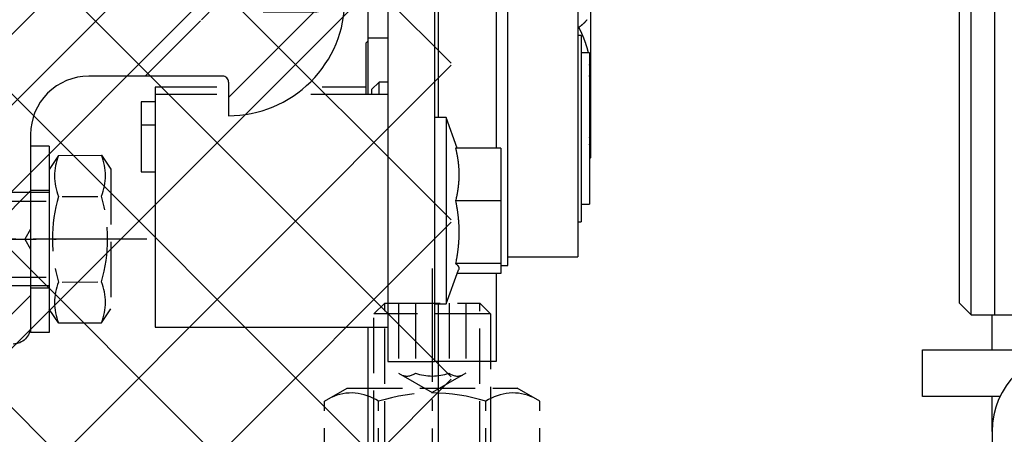
# Model space of a CAD drawing. Units: millimetres. Extents: x -6745 to 3870, y -1242 to 7257.
# Drawn here: x 322 to 406, y 2437 to 2473 of the extents above; entities that cross this region are included whole.
import ezdxf

# ---------------------------------------------------------------- set-up
doc = ezdxf.new("R2010")
doc.units = ezdxf.units.MM
doc.linetypes.add('AM_DIN_F_W050', pattern=[6.25, 4.75, -1.5])
doc.linetypes.add('AM_DIN_G_W050', pattern=[13.75, 9.75, -1.5, 1, -1.5])
for name, color, linetype in [('2', 7, 'Continuous'), ('centerline-Mittellinie', 92, 'AM_DIN_G_W050'), ('dimension-Bemassung', 5, 'Continuous'), ('hatching-Schraffur', 5, 'Continuous'), ('helpline-Hilfslinie', 2, 'Continuous'), ('helpline-Hilslinie', 1, 'Continuous'), ('hiddenline-hinterliegendelinie', 6, 'AM_DIN_F_W050'), ('insert point -Einfügepunkt', 1, 'Continuous'), ('outline-Körperkante', 7, 'Continuous')]:
    doc.layers.add(name, color=color, linetype=linetype)
doc.layers.add('Ansichtsfenster', color=3, linetype='Continuous', plot=False)
doc.layers.get('0').off()
doc.layers.get('Ansichtsfenster').off()
doc.layers.get('helpline-Hilfslinie').off()
doc.layers.get('insert point -Einfügepunkt').off()

# ---------------------------------------------------------------- blocks, each defined once
blk = doc.blocks.new('Seitenriss_Eingang_TEP_TXP')
at = {"layer": 'hatching-Schraffur'}
h = blk.add_hatch(dxfattribs=at)
h.set_pattern_fill('ANSI37', color=256, scale=3, style=0)
h.set_pattern_definition([(45, (42.141, -205), (-6.73519, 6.73519), []), (135, (42.141, -205), (-6.73519, -6.73519), [])])
edge = h.paths.add_edge_path()
edge.add_line((265.374, 0.544), (265.374, 220.812))
edge.add_line((265.374, 0.544), (323.574, 0.544))
edge.add_line((323.574, 0.544), (341.026, 0.544))
edge.add_line((341.026, 0.544), (341.026, 44.12))
edge.add_line((341.026, 0.544), (341.026, 207.544))
edge.add_line((341.026, 207.544), (520.244, 207.544))
edge.add_line((265.374, 220.812), (520.244, 220.812))
edge.add_line((520.244, 207.544), (520.244, 220.812))
blk = doc.blocks.new('Türaufhängung_ M10')
at = {"layer": 'centerline-Mittellinie'}
blk.add_line((222.198, 252.36), (222.198, 201.36), dxfattribs=at)
at = {"layer": 'helpline-Hilslinie'}
for p, q in [((212.698, 205.86), (231.698, 212.86)), ((212.698, 212.86), (231.698, 205.86))]:
    blk.add_line(p, q, dxfattribs=at)
at = {"layer": 'hiddenline-hinterliegendelinie'}
for p, q in [((218.118, 249.36), (217.198, 248.44)), ((218.118, 204.94), (218.118, 249.36)), ((218.118, 249.36), (226.278, 249.36)), ((219.311, 249.36), (219.311, 243.36)), ((220.754, 249.36), (220.754, 243.36)), ((223.642, 249.36), (223.642, 243.36)), ((225.086, 249.36), (225.086, 243.36)), ((226.278, 204.94), (226.278, 249.36)), ((227.198, 248.44), (226.278, 249.36)), ((217.198, 205.86), (217.198, 248.44)), ((227.198, 248.44), (217.198, 248.44)), ((227.198, 248.44), (227.198, 205.86)), ((219.311, 243.36), (222.198, 241.693)), ((225.086, 243.36), (222.198, 241.693)), ((212.958, 240.94), (214.898, 242.06)), ((214.898, 242.06), (229.498, 242.06)), ((231.438, 240.94), (229.498, 242.06)), ((212.958, 233.88), (212.958, 240.94)), ((217.578, 233.88), (217.578, 240.94)), ((226.818, 233.88), (226.818, 240.94)), ((231.438, 233.88), (231.438, 240.94)), ((212.958, 233.88), (214.898, 232.76)), ((231.438, 233.88), (229.498, 232.76)), ((231.189, 232.76), (213.207, 232.76)), ((213.207, 231.86), (213.207, 232.76)), ((213.738, 231.86), (213.738, 232.76)), ((214.098, 231.86), (214.098, 232.76)), ((214.898, 232.76), (229.498, 232.76)), ((215.538, 231.86), (215.538, 232.76)), ((216.078, 231.86), (216.078, 232.76)), ((218.418, 231.86), (218.418, 232.76)), ((219.138, 231.86), (219.138, 232.76)), ((221.802, 231.86), (221.802, 232.76)), ((221.802, 231.86), (221.802, 232.76)), ((222.594, 231.86), (222.594, 232.76)), ((225.258, 231.86), (225.258, 232.76)), ((225.978, 231.86), (225.978, 232.76)), ((228.318, 231.86), (228.318, 232.76)), ((228.858, 231.86), (228.858, 232.76)), ((230.298, 231.86), (230.298, 232.76)), ((230.658, 231.86), (230.658, 232.76)), ((231.189, 231.86), (231.189, 232.76)), ((212.198, 230.86), (213.198, 231.86)), ((213.198, 231.86), (231.198, 231.86)), ((231.189, 231.86), (213.207, 231.86)), ((232.198, 230.86), (231.198, 231.86)), ((212.198, 230.86), (232.198, 230.86)), ((212.198, 229.86), (212.198, 230.86)), ((232.198, 230.86), (232.198, 229.86)), ((232.198, 229.86), (212.198, 229.86)), ((227.198, 205.86), (217.198, 205.86)), ((218.698, 204.36), (217.198, 205.86)), ((225.698, 204.36), (227.198, 205.86)), ((225.698, 204.36), (218.698, 204.36))]:
    blk.add_line(p, q, dxfattribs=at)
for centre, radius, start, end in [((220.032, 244.288), 1.176, 247.87888, 307.87888), ((222.198, 247.444), 4.331, 250.52878, 289.47122), ((224.364, 244.288), 1.176, 232.12112, 292.12112), ((215.268, 237.571), 4.085, 55.56153, 115.56153), ((222.198, 226.391), 15.265, 72.38303, 107.61697), ((229.128, 237.571), 4.085, 64.43847, 124.43847), ((215.268, 237.249), 4.085, 244.43847, 304.43847), ((222.198, 248.429), 15.265, 252.38303, 287.61697), ((229.128, 237.249), 4.085, 235.56153, 295.56153)]:
    blk.add_arc(centre, radius, start, end, dxfattribs=at)
at = {"layer": 'outline-Körperkante'}
blk.add_lwpolyline([(212.698, 212.86), (231.698, 212.86), (231.698, 205.86), (212.698, 205.86)], close=True, dxfattribs=at)
blk = doc.blocks.new('Schraube M8')
at = {"layer": 'centerline-Mittellinie'}
blk.add_line((196.883, 173.463), (196.883, 131.644), dxfattribs=at)
at = {"layer": 'hiddenline-hinterliegendelinie'}
for p, q in [((189.671, 169.588), (190.861, 170.388)), ((190.861, 170.388), (202.861, 170.388)), ((204.051, 169.588), (202.861, 170.388)), ((189.693, 165.888), (189.671, 169.588)), ((193.2, 166.209), (193.2, 169.254)), ((200.566, 166.209), (200.544, 169.268)), ((204.073, 165.888), (204.06, 169.588)), ((189.693, 165.888), (190.883, 165.088)), ((204.073, 165.888), (202.883, 165.088)), ((190.883, 165.088), (202.883, 165.088)), ((192.883, 165.088), (192.883, 136.088)), ((193.619, 135.088), (193.619, 165.088)), ((200.147, 135.088), (200.147, 165.088)), ((200.883, 165.088), (200.883, 136.088)), ((200.883, 136.088), (192.883, 136.088)), ((193.619, 135.088), (192.883, 136.088)), ((200.147, 135.088), (200.883, 136.088)), ((200.147, 135.088), (193.619, 135.088))]:
    blk.add_line(p, q, dxfattribs=at)
for centre, radius, start, end in [((196.861, 156.716), 13.389, 74.03357, 105.96643), ((191.425, 165.19), 4.735, 68.26561, 111.73436), ((202.298, 165.19), 4.735, 68.26564, 111.73439), ((191.447, 170.287), 4.735, 248.26564, 291.73439), ((196.883, 178.761), 13.389, 254.03357, 285.96643), ((202.32, 170.287), 4.735, 248.26561, 291.73436)]:
    blk.add_arc(centre, radius, start, end, dxfattribs=at)
blk = doc.blocks.new('Schraube_M8_mit_Dübel')
at = {"layer": 'hiddenline-hinterliegendelinie'}
for p, q in [((252.215, 156.591), (252.215, 140.591)), ((253.815, 156.591), (252.215, 156.591)), ((253.815, 156.591), (253.815, 140.591)), ((253.815, 152.791), (252.215, 152.791)), ((253.815, 144.391), (252.215, 144.391)), ((253.815, 140.591), (252.215, 140.591))]:
    blk.add_line(p, q, dxfattribs=at)
at = {"layer": 'outline-Körperkante', "rotation": 270}
blk.add_blockref('Schraube M8', (88.726, 345.474), dxfattribs=at)
blk = doc.blocks.new('313852_Kämpferprofil_TEP-TLP-TXP_Standard')
at = {"layer": 'hatching-Schraffur'}
h = blk.add_hatch(dxfattribs=at)
h.set_pattern_fill('ANSI31', color=256, scale=2, style=0)
h.set_pattern_definition([(45, (-1036.971, -2143.3), (-4.490128, 4.490128), [])])
edge = h.paths.add_edge_path()
edge.add_arc((22.5, 82.5), 0.5, 359.99784, 404.99776)
edge.add_arc((22.5, 82.5), 0.5, 45.00629, 90.00621)
edge.add_line((22.5, 83), (21.5, 83))
edge.add_line((21.5, 83), (11, 83))
edge.add_arc((11, 78), 5, 90, 180)
edge.add_line((6, 78), (6, 69.866))
edge.add_line((6, 69.866), (5.5, 69))
edge.add_line((5.5, 69), (6, 68.134))
edge.add_line((6, 68.134), (6, 61.5))
edge.add_arc((4.5, 61.5), 1.5, -90, 0.00004, ccw=False)
edge.add_line((4.5, 60), (1.5, 60))
edge.add_arc((1.5, 61.5), 1.5, 180, 270, ccw=False)
edge.add_line((0, 61.5), (0, 81.89))
edge.add_line((0, 81.89), (0, 104.308))
edge.add_line((0, 104.308), (0, 200))
edge.add_line((0, 200), (23.634, 200))
edge.add_line((23.634, 200), (24.5, 199.5))
edge.add_line((24.5, 199.5), (25.366, 200))
edge.add_line((25.366, 200), (113.522, 200))
edge.add_arc((113.523, 199.5), 0.5, 45.08735, 90.08727, ccw=False)
edge.add_arc((113.522, 199.501), 0.5, -0.08727, 44.91265, ccw=False)
edge.add_line((114.022, 199.5), (114.022, 198.5))
edge.add_line((114.022, 198.5), (113.022, 197.5))
edge.add_line((113.022, 197.5), (111.823, 197.5))
edge.add_arc((111.823, 197.199), 0.301, 90.01441, 134.91909)
edge.add_arc((111.822, 197.2), 0.299, 134.86316, 179.95853)
edge.add_line((111.522, 197.2), (111.522, 195.3))
edge.add_arc((111.822, 195.3), 0.299, 180.04147, 225.13684)
edge.add_arc((111.823, 195.302), 0.301, 225.08091, 269.98559)
edge.add_line((111.823, 195), (114.022, 195))
edge.add_arc((114.023, 194.5), 0.5, 45.08735, 90.08727, ccw=False)
edge.add_arc((114.022, 194.501), 0.5, -0.08727, 44.91265, ccw=False)
edge.add_arc((115.023, 194.499), 0.5, 179.91273, 224.91265)
edge.add_arc((115.022, 194.5), 0.5, 225.08735, 270.08727)
edge.add_line((115.022, 194), (120.022, 194))
edge.add_arc((120.023, 194.5), 0.5, 269.91273, 314.91265)
edge.add_arc((120.022, 194.499), 0.5, 315.08735, 360.08727)
edge.add_arc((121.023, 194.501), 0.5, 135.08735, 180.08727, ccw=False)
edge.add_arc((121.022, 194.5), 0.5, 89.91273, 134.91265, ccw=False)
edge.add_line((121.022, 195), (123.222, 195))
edge.add_arc((123.222, 195.302), 0.302, 269.99541, 314.90008)
edge.add_arc((123.224, 195.3), 0.299, 314.90925, 360.00462)
edge.add_line((123.523, 195.3), (123.523, 197.2))
edge.add_arc((123.224, 197.2), 0.299, 359.99538, 405.09075)
edge.add_arc((123.222, 197.198), 0.302, 45.09992, 90.00459)
edge.add_line((123.222, 197.5), (122.022, 197.5))
edge.add_line((122.022, 197.5), (121.023, 198.5))
edge.add_line((121.023, 198.5), (121.023, 199.5))
edge.add_arc((121.524, 199.501), 0.501, 135.11601, 180.05861, ccw=False)
edge.add_arc((121.522, 199.502), 0.499, 89.94115, 134.9986, ccw=False)
edge.add_line((121.522, 200), (138, 200))
edge.add_arc((138.001, 199.5), 0.5, 45.08735, 90.08727, ccw=False)
edge.add_arc((138, 199.501), 0.5, -0.08727, 44.91265, ccw=False)
edge.add_line((138.5, 199.5), (138.5, 198))
edge.add_arc((138, 197.999), 0.5, -44.91265, 0.08727, ccw=False)
edge.add_arc((138.001, 198), 0.5, 269.91273, 314.91265, ccw=False)
edge.add_line((138, 197.5), (128.022, 197.5))
edge.add_arc((128.022, 196.001), 1.499, 89.99698, 134.9969)
edge.add_arc((128.024, 195.999), 1.502, 134.99517, 179.95695)
edge.add_line((126.522, 196), (126.522, 194.5))
edge.add_arc((123.523, 194.501), 3, 314.9896, 359.98951, ccw=False)
edge.add_arc((123.522, 194.5), 3, 270.01049, 315.0104, ccw=False)
edge.add_line((123.522, 191.5), (111.522, 191.5))
edge.add_arc((111.522, 191), 0.5, 89.93557, 134.93549)
edge.add_arc((111.523, 191), 0.501, 135.03204, 180.03196)
edge.add_arc((109.522, 191), 1.5, -44.99164, 0.00828, ccw=False)
edge.add_arc((109.523, 191), 1.5, 269.98361, 314.98353, ccw=False)
edge.add_line((109.522, 189.5), (107, 189.5))
edge.add_arc((107, 190), 0.5, 225.06451, 270.06443, ccw=False)
edge.add_arc((107.001, 190), 0.501, 179.96804, 224.96796, ccw=False)
edge.add_line((106.5, 190), (106.5, 191))
edge.add_arc((107.001, 191), 0.501, 135.03204, 180.03196, ccw=False)
edge.add_arc((107, 191), 0.5, 89.93557, 134.93549, ccw=False)
edge.add_line((107, 191.5), (108, 191.5))
edge.add_arc((108.001, 192), 0.5, 269.93557, 314.93549)
edge.add_arc((108, 192), 0.501, 315.03204, 360.03196)
edge.add_line((108.5, 192), (108.5, 195.4))
edge.add_arc((108, 195.4), 0.501, 359.96804, 404.96796)
edge.add_arc((108.001, 195.4), 0.5, 45.06451, 90.06443)
edge.add_line((108, 195.9), (107, 195.9))
edge.add_arc((107, 196.4), 0.5, 225.06451, 270.06443, ccw=False)
edge.add_arc((107.001, 196.4), 0.501, 179.96804, 224.96796, ccw=False)
edge.add_line((106.5, 196.4), (106.5, 196.9))
edge.add_arc((106, 196.9), 0.501, 359.96804, 404.96796)
edge.add_arc((106.001, 196.9), 0.5, 45.06451, 90.06443)
edge.add_line((106, 197.4), (100, 197.4))
edge.add_arc((100, 196.9), 0.5, 89.93557, 134.93549)
edge.add_arc((100.001, 196.9), 0.501, 135.03204, 180.03196)
edge.add_line((99.5, 196.9), (99.5, 196.4))
edge.add_arc((99, 196.4), 0.501, -44.96796, 0.03196, ccw=False)
edge.add_arc((99.001, 196.4), 0.5, 269.93557, 314.93549, ccw=False)
edge.add_line((99, 195.9), (98, 195.9))
edge.add_arc((98, 195.4), 0.5, 89.93557, 134.93549)
edge.add_arc((98.001, 195.4), 0.501, 135.03204, 180.03196)
edge.add_line((97.5, 195.4), (97.5, 192))
edge.add_arc((98.001, 192), 0.501, 179.96804, 224.96796)
edge.add_arc((98, 192), 0.5, 225.06451, 270.06443)
edge.add_line((98, 191.5), (99, 191.5))
edge.add_arc((99.001, 191), 0.5, 45.06451, 90.06443, ccw=False)
edge.add_arc((99, 191), 0.501, -0.03196, 44.96796, ccw=False)
edge.add_line((99.5, 191), (99.5, 190))
edge.add_arc((99, 190), 0.501, -44.96796, 0.03196, ccw=False)
edge.add_arc((99.001, 190), 0.5, 269.93557, 314.93549, ccw=False)
edge.add_line((99, 189.5), (96, 189.5))
edge.add_arc((96, 190.5), 1, 224.99246, 269.99238, ccw=False)
edge.add_arc((96, 190.5), 1, 180.00357, 225.00349, ccw=False)
edge.add_line((95, 190.5), (95, 195.9))
edge.add_arc((93.5, 195.9), 1.5, 359.99172, 404.99164)
edge.add_arc((93.501, 195.9), 1.5, 45.01647, 90.01639)
edge.add_line((93.5, 197.4), (87.522, 197.4))
edge.add_arc((87.522, 195.9), 1.5, 89.98361, 134.98353)
edge.add_arc((87.523, 195.9), 1.5, 135.00836, 180.00828)
edge.add_line((86.022, 195.9), (86.022, 190.5))
edge.add_arc((85.022, 190.5), 1, 314.99651, 359.99643, ccw=False)
edge.add_arc((85.022, 190.5), 1, 270.00762, 315.00754, ccw=False)
edge.add_line((85.022, 189.5), (82.022, 189.5))
edge.add_arc((82.022, 190), 0.5, 225.06451, 270.06443, ccw=False)
edge.add_arc((82.023, 190), 0.501, 179.96804, 224.96796, ccw=False)
edge.add_line((81.522, 190), (81.522, 191))
edge.add_arc((82.023, 191), 0.501, 135.03204, 180.03196, ccw=False)
edge.add_arc((82.022, 191), 0.5, 89.93557, 134.93549, ccw=False)
edge.add_line((82.022, 191.5), (83.022, 191.5))
edge.add_arc((83.023, 192), 0.5, 269.93557, 314.93549)
edge.add_arc((83.022, 192), 0.501, 315.03204, 360.03196)
edge.add_line((83.522, 192), (83.522, 195.4))
edge.add_arc((83.022, 195.4), 0.501, 359.96804, 404.96796)
edge.add_arc((83.023, 195.4), 0.5, 45.06451, 90.06443)
edge.add_line((83.022, 195.9), (82.022, 195.9))
edge.add_arc((82.022, 196.4), 0.5, 225.06451, 270.06443, ccw=False)
edge.add_arc((82.023, 196.4), 0.501, 179.96804, 224.96796, ccw=False)
edge.add_line((81.522, 196.4), (81.522, 196.9))
edge.add_arc((81.022, 196.9), 0.501, 359.96804, 404.96796)
edge.add_arc((81.023, 196.9), 0.5, 45.06451, 90.06443)
edge.add_line((81.022, 197.4), (75.022, 197.4))
edge.add_arc((75.022, 196.9), 0.5, 89.93557, 134.93549)
edge.add_arc((75.023, 196.9), 0.501, 135.03204, 180.03196)
edge.add_line((74.522, 196.9), (74.522, 196.4))
edge.add_arc((74.022, 196.4), 0.501, -44.96796, 0.03196, ccw=False)
edge.add_arc((74.023, 196.4), 0.5, 269.93557, 314.93549, ccw=False)
edge.add_line((74.022, 195.9), (73.022, 195.9))
edge.add_arc((73.022, 195.4), 0.5, 89.93557, 134.93549)
edge.add_arc((73.023, 195.4), 0.501, 135.03204, 180.03196)
edge.add_line((72.522, 195.4), (72.522, 192))
edge.add_arc((73.023, 192), 0.501, 179.96804, 224.96796)
edge.add_arc((73.022, 192), 0.5, 225.06451, 270.06443)
edge.add_line((73.022, 191.5), (74.022, 191.5))
edge.add_arc((74.023, 191), 0.5, 45.06451, 90.06443, ccw=False)
edge.add_arc((74.022, 191), 0.501, -0.03196, 44.96796, ccw=False)
edge.add_line((74.522, 191), (74.522, 190))
edge.add_arc((74.022, 190), 0.501, -44.96796, 0.03196, ccw=False)
edge.add_arc((74.023, 190), 0.5, 269.93557, 314.93549, ccw=False)
edge.add_line((74.022, 189.5), (71.022, 189.5))
edge.add_arc((71.022, 190.5), 1, 224.99246, 269.99238, ccw=False)
edge.add_arc((71.022, 190.5), 1, 180.00357, 225.00349, ccw=False)
edge.add_line((70.022, 190.5), (70.022, 194.4))
edge.add_arc((68.522, 194.4), 1.5, 359.99172, 404.99164)
edge.add_arc((68.523, 194.4), 1.5, 45.01647, 90.01639)
edge.add_line((68.522, 195.9), (57.522, 195.9))
edge.add_arc((57.522, 194.4), 1.5, 89.98361, 134.98353)
edge.add_arc((57.523, 194.4), 1.5, 135.00836, 180.00828)
edge.add_line((56.022, 194.4), (56.022, 190.5))
edge.add_arc((55.022, 190.5), 1, 314.99651, 359.99643, ccw=False)
edge.add_arc((55.022, 190.5), 1, 270.00762, 315.00754, ccw=False)
edge.add_line((55.022, 189.5), (52.022, 189.5))
edge.add_arc((52.022, 190), 0.5, 225.06451, 270.06443, ccw=False)
edge.add_arc((52.023, 190), 0.501, 179.96804, 224.96796, ccw=False)
edge.add_line((51.522, 190), (51.522, 191))
edge.add_arc((52.023, 191), 0.501, 135.03204, 180.03196, ccw=False)
edge.add_arc((52.022, 191), 0.5, 89.93557, 134.93549, ccw=False)
edge.add_line((52.022, 191.5), (53.022, 191.5))
edge.add_arc((53.023, 192), 0.5, 269.93557, 314.93549)
edge.add_arc((53.022, 192), 0.501, 315.03204, 360.03196)
edge.add_line((53.522, 192), (53.522, 195.4))
edge.add_arc((53.022, 195.4), 0.501, 359.96804, 404.96796)
edge.add_arc((53.023, 195.4), 0.5, 45.06451, 90.06443)
edge.add_line((53.022, 195.9), (43.022, 195.9))
edge.add_arc((43.022, 195.4), 0.5, 89.93557, 134.93549)
edge.add_arc((43.023, 195.4), 0.501, 135.03204, 180.03196)
edge.add_line((42.522, 195.4), (42.522, 192))
edge.add_arc((43.023, 192), 0.501, 179.96804, 224.96796)
edge.add_arc((43.022, 192), 0.5, 225.06451, 270.06443)
edge.add_line((43.022, 191.5), (44.022, 191.5))
edge.add_arc((44.023, 191), 0.5, 45.06451, 90.06443, ccw=False)
edge.add_arc((44.022, 191), 0.501, -0.03196, 44.96796, ccw=False)
edge.add_line((44.522, 191), (44.522, 190))
edge.add_arc((44.022, 190), 0.501, -44.96796, 0.03196, ccw=False)
edge.add_arc((44.023, 190), 0.5, 269.93557, 314.93549, ccw=False)
edge.add_line((44.022, 189.5), (40.082, 189.5))
edge.add_arc((40.082, 191.001), 1.501, 247.52795, 270.00579, ccw=False)
edge.add_arc((40.083, 191.003), 1.503, 225.05431, 247.51127, ccw=False)
edge.add_line((39.021, 189.939), (37.928, 191.033))
edge.add_arc((38.139, 191.245), 0.299, 180.02174, 225.15657, ccw=False)
edge.add_arc((38.139, 191.245), 0.299, 134.84343, 179.97826, ccw=False)
edge.add_line((37.928, 191.457), (38.066, 191.595))
edge.add_arc((38.565, 191.558), 0.5, 13.0683, 175.7558, ccw=False)
edge.add_arc((38.564, 193.508), 1.9, 284.84793, 345.15207)
edge.add_arc((40.514, 193.508), 0.5, 103.06333, 256.93667, ccw=False)
edge.add_arc((38.565, 193.507), 1.9, 14.87301, 75.16945)
edge.add_arc((38.564, 195.458), 0.5, 193.1749, 346.8251, ccw=False)
edge.add_arc((38.564, 193.508), 1.9, 104.84722, 164.98251)
edge.add_arc((36.608, 193.511), 0.504, -85.13228, 76.02576, ccw=False)
edge.add_line((36.65, 193.008), (36.514, 192.871))
edge.add_arc((36.301, 193.085), 0.302, 270.04366, 314.90886, ccw=False)
edge.add_arc((36.302, 193.083), 0.3, 224.98565, 269.98557, ccw=False)
edge.add_line((36.089, 192.871), (34.4, 194.561))
edge.add_arc((33.341, 193.502), 1.498, 44.99997, 67.52213)
edge.add_arc((33.34, 193.498), 1.502, 67.53557, 90.01342)
edge.add_line((33.339, 195), (11, 195))
edge.add_arc((11, 190), 5, 89.99356, 134.99348)
edge.add_arc((11.001, 190), 5.001, 135.0028, 180.00271)
edge.add_line((6, 190), (6, 175.866))
edge.add_line((6, 175.866), (5.5, 175))
edge.add_line((5.5, 175), (6, 174.134))
edge.add_line((6, 174.134), (6, 160.866))
edge.add_line((6, 160.866), (5.5, 160))
edge.add_line((5.5, 160), (6, 159.134))
edge.add_line((6, 159.134), (6, 145.866))
edge.add_line((6, 145.866), (5.5, 145))
edge.add_line((5.5, 145), (6, 144.134))
edge.add_line((6, 144.134), (6, 130.866))
edge.add_line((6, 130.866), (5.5, 130))
edge.add_line((5.5, 130), (6, 129.134))
edge.add_line((6, 129.134), (6, 91.5))
edge.add_arc((9, 91.5), 3, 180, 270)
edge.add_line((9, 88.5), (11, 88.5))
edge.add_arc((11, 91.5), 3, 270, 360)
edge.add_line((14, 91.5), (14, 94))
edge.add_arc((14.5, 94), 0.5, 90, 180, ccw=False)
edge.add_line((14.5, 94.5), (17.5, 94.5))
edge.add_line((23, 82.5), (23, 79.6))
edge.add_arc((23, 89.6), 10, 270, 360)
edge.add_line((33, 89.6), (33, 94))
edge.add_arc((32.5, 94), 0.5, 359.99092, 404.99084)
edge.add_arc((32.5, 94), 0.5, 45.00916, 90.00908)
edge.add_line((32.5, 94.5), (31.5, 94.5))
edge.add_arc((31.5, 94), 0.5, 89.99092, 134.99084)
edge.add_arc((31.5, 94), 0.5, 135.00916, 180.00908)
edge.add_line((31, 94), (31, 89))
edge.add_arc((30.5, 89), 0.5, -44.99084, 0.00908, ccw=False)
edge.add_arc((30.5, 89), 0.5, 269.99092, 314.99084, ccw=False)
edge.add_line((30.5, 88.5), (25.983, 88.5))
edge.add_line((23.017, 88.5), (18.5, 88.5))
edge.add_arc((18.5, 89), 0.5, 225.00629, 270.00621, ccw=False)
edge.add_arc((18.5, 89), 0.5, 179.99784, 224.99776, ccw=False)
edge.add_line((18, 89), (18, 94))
edge.add_arc((17.5, 94), 0.5, 45.00629, 90.00621)
edge.add_arc((24.5, 87.9), 1.6, 22.02587, 157.97496)
edge.add_arc((17.5, 94), 0.5, 359.99784, 404.99776)
at = {"layer": 'centerline-Mittellinie'}
blk.add_line((-3.26, 69), (8.192, 69), dxfattribs=at)
at = {"layer": 'outline-Körperkante'}
for points in [[(23, 82.5, 0.198912), (22.854, 82.854, 0.198912), (22.5, 83), (21.5, 83), (21.5, 83), (21.5, 83), (21.5, 83), (21.5, 83), (11, 83, 0.414214), (6, 78), (6, 69.866), (5.5, 69), (6, 68.134), (6, 61.5, -0.414214), (4.5, 60)], [(23, 82.5), (23, 79.6, 0.414214), (33, 89.6), (33, 94, 0.198912), (32.854, 94.354, 0.198912), (32.5, 94.5), (31.5, 94.5, 0.198912), (31.147, 94.354, 0.198912), (31, 94), (31, 89, -0.198912), (30.854, 88.647, -0.198912), (30.5, 88.5), (25.983, 88.5)]]:
    blk.add_lwpolyline(points, format="xyb", dxfattribs=at)
blk = doc.blocks.new('SR_2401_Antriebsquerschnitt')
at = {"layer": '2', "color": 30, "linetype": 'Continuous'}
for p, q in [((85.8, 63.5), (85.8, 169.626)), ((86.8, 62.5), (86.8, 169.5)), ((47, 66.75), (47, 90.25)), ((46.4, 66.75), (47, 66.75)), ((85.8, 63.5), (86.8, 62.5)), ((86.8, 62.5), (88.8, 62.5))]:
    blk.add_line(p, q, dxfattribs=at)
at = {"layer": '2', "color": 40, "linetype": 'Continuous'}
for p, q in [((88.8, 169.5), (88.8, 62.5)), ((41, 108.5), (41, 79.442)), ((41, 63.442), (41, 58.5)), ((88.8, 62.5), (96.6, 62.5)), ((82.6, 55.5), (82.6, 59.5)), ((82.6, 59.5), (84.6, 59.5)), ((84.6, 59.5), (93.593, 59.5)), ((41, 58.5), (40.7, 58.5)), ((84.6, 55.5), (82.6, 55.5)), ((89.326, 55.5), (84.6, 55.5))]:
    blk.add_line(p, q, dxfattribs=at)
at = {"layer": '2', "color": 2, "linetype": 'Continuous'}
for p, q in [((36.7, 155), (36.7, 58.5)), ((40.7, 155), (40.7, 58.5)), ((36.7, 58.5), (40.7, 58.5))]:
    blk.add_line(p, q, dxfattribs=at)
at = {"layer": '2', "color": 1, "linetype": 'Continuous'}
for p, q in [((35, 86.258), (35, 110.917)), ((36.7, 86.258), (35, 86.258)), ((35, 81.442), (35, 86.258)), ((16.7, 78.8), (15.5, 78.8)), ((15.5, 78.8), (15.5, 74.8)), ((15.5, 74.8), (16.7, 74.8)), ((35, 48.239), (35, 61.442)), ((41, 58.5), (41, 48.239)), ((88.6, 52.5), (88.6, 37.5))]:
    blk.add_line(p, q, dxfattribs=at)
at = {"layer": '2', "color": 150, "linetype": 'Continuous'}
for p, q in [((46, 108.5), (46, 76.812)), ((46, 66.071), (46, 58.5)), ((88.6, 59.5), (88.6, 62.5)), ((46, 58.5), (41, 58.5)), ((88.6, 52.5), (88.6, 55.5))]:
    blk.add_line(p, q, dxfattribs=at)
at = {"layer": '2', "color": 6, "linetype": 'Continuous'}
for p, q in [((53, 89.5), (53, 67.5)), ((16.7, 82.067), (16.7, 81.442)), ((21.987, 82.067), (16.7, 82.067)), ((34.8, 82.067), (31.054, 82.067)), ((16.7, 81.442), (16.7, 69.481)), ((22, 81.442), (16.7, 81.442)), ((36.7, 81.442), (30.075, 81.442)), ((15.5, 80.8), (15.5, 78.8)), ((16.7, 80.8), (15.5, 80.8)), ((16.7, 69.481), (16.7, 61.442)), ((47, 67.5), (53, 67.5)), ((53, 67.501), (53, 67.5)), ((16.7, 61.442), (36.7, 61.442))]:
    blk.add_line(p, q, dxfattribs=at)
at = {"layer": '2', "color": 254, "linetype": 'Continuous'}
for p, q in [((54.1, 88.562), (54.1, 83.5)), ((53, 87.208), (53.094, 87.208)), ((35, 86.05), (34.8, 85.85)), ((34.8, 85.85), (34.8, 81.442)), ((54.1, 83.5), (54.1, 77.438)), ((41.7, 79.442), (40.7, 79.442)), ((41.7, 79.442), (41.7, 63.442)), ((42.657, 76.812), (41.7, 79.442)), ((54.1, 77.438), (54.1, 76)), ((46.4, 76.812), (42.51, 76.812)), ((46.4, 76.812), (46.4, 72.292)), ((54, 75.9), (54.1, 76)), ((46.4, 72.292), (42.51, 72.292)), ((46.4, 72.292), (46.4, 66.922)), ((46.4, 66.922), (42.51, 66.922)), ((46.4, 66.922), (46.4, 66.071)), ((41.7, 63.442), (42.772, 66.386)), ((46.4, 66.071), (42.657, 66.071)), ((40.7, 63.442), (41.7, 63.442))]:
    blk.add_line(p, q, dxfattribs=at)
at = {"layer": '2', "color": 0, "linetype": 'Continuous'}
for p, q in [((53.3, 86.5), (53, 86.5)), ((53.3, 86.5), (53.3, 70.5)), ((54, 85), (53.3, 85)), ((54, 85), (54, 72)), ((35.95, 82.5), (35.3, 81.85)), ((35.95, 81.442), (35.95, 82.5)), ((36.7, 82.5), (35.95, 82.5)), ((53.3, 72), (54, 72)), ((53, 70.5), (53.3, 70.5))]:
    blk.add_line(p, q, dxfattribs=at)
at = {"layer": '2', "color": 221, "linetype": 'Continuous'}
blk.add_line((35.3, 81.85), (35.3, 81.442), dxfattribs=at)
at = {"layer": '2', "color": 254, "linetype": 'Continuous'}
for points in [[(53.094, 87.208), (53.13, 87.234, 0.001707), (53.165, 87.26, 0.001769), (53.199, 87.285, 0.001825), (53.233, 87.311, 0.001866), (53.265, 87.336, 0.001917), (53.297, 87.361, 0.001967), (53.328, 87.386, 0.002023), (53.359, 87.411, 0.002075), (53.389, 87.435, 0.002134), (53.418, 87.46, 0.00219), (53.446, 87.484, 0.002252), (53.474, 87.508, 0.002311), (53.501, 87.532, 0.002377), (53.527, 87.556, 0.00244), (53.553, 87.58, 0.00251), (53.578, 87.603, 0.002577), (53.602, 87.627, 0.00265), (53.626, 87.65, 0.002721), (53.649, 87.673, 0.002799), (53.671, 87.697, 0.002873), (53.693, 87.72, 0.002955), (53.715, 87.743, 0.003034), (53.735, 87.765, 0.00312), (53.755, 87.788, 0.003203), (53.774, 87.811, 0.003293), (53.793, 87.833, 0.00338), (53.811, 87.856, 0.003475)], [(53.925, 85), (53.917, 85.034, 0.001171), (53.909, 85.068, 0.001163), (53.901, 85.102, 0.001157), (53.892, 85.137, 0.001153), (53.884, 85.171, 0.001148), (53.875, 85.205, 0.001143), (53.866, 85.24, 0.001138), (53.857, 85.274, 0.001133), (53.847, 85.309, 0.001128), (53.838, 85.344, 0.001123), (53.828, 85.378, 0.001118), (53.818, 85.413, 0.001113), (53.808, 85.448, 0.001107), (53.797, 85.483, 0.001102), (53.787, 85.518, 0.001096), (53.776, 85.553, 0.001091), (53.765, 85.588, 0.001085), (53.754, 85.624, 0.00108), (53.743, 85.659, 0.001074), (53.731, 85.695, 0.001069), (53.719, 85.73, 0.001063), (53.707, 85.766, 0.001057), (53.695, 85.802, 0.001051), (53.683, 85.837, 0.001046), (53.67, 85.873, 0.00104), (53.658, 85.909, 0.001034), (53.645, 85.946, 0.001028), (53.632, 85.982, 0.001022), (53.618, 86.018, 0.001016), (53.605, 86.055, 0.001011), (53.591, 86.091, 0.001004), (53.577, 86.128, 0.000999), (53.563, 86.165, 0.000992), (53.548, 86.202, 0.000987), (53.534, 86.239, 0.00098), (53.519, 86.276, 0.000975), (53.504, 86.313, 0.000968), (53.489, 86.351, 0.000962), (53.473, 86.388, 0.000956), (53.457, 86.426, 0.00095), (53.441, 86.463, 0.000944), (53.425, 86.501, 0.000937), (53.409, 86.539, 0.000932), (53.392, 86.578, 0.000927), (53.375, 86.616, 0.000919), (53.358, 86.654, 0.000907), (53.341, 86.693, 0.000909), (53.324, 86.732, 0.000922), (53.306, 86.771, 0.000888), (53.288, 86.809, 0.000823), (53.27, 86.848, 0.000904), (53.251, 86.888, 0.001072), (53.232, 86.929, 0.000803), (53.213, 86.967, 0.000268), (53.197, 87.002, 0.00113), (53.175, 87.047, 0.001917), (53.14, 87.116, 0.00092), (53.094, 87.208, 0.000482)], [(54.1, 83.5), (54.1, 83.508, 0.0016), (54.1, 83.517, 0.001601), (54.1, 83.526, 0.001602), (54.1, 83.534, 0.001603), (54.099, 83.543, 0.001603), (54.099, 83.552, 0.001604), (54.099, 83.56, 0.001604), (54.098, 83.569, 0.001605), (54.098, 83.577, 0.001605), (54.097, 83.586, 0.001605), (54.097, 83.595, 0.001605), (54.096, 83.603, 0.001605), (54.095, 83.612, 0.001604), (54.095, 83.62, 0.001604), (54.094, 83.629, 0.001603), (54.093, 83.637, 0.001603), (54.092, 83.646, 0.001602), (54.091, 83.655, 0.001601), (54.09, 83.663, 0.001599), (54.089, 83.672, 0.001598), (54.088, 83.68, 0.001597), (54.087, 83.689, 0.001595), (54.085, 83.697, 0.001593), (54.084, 83.706, 0.001592), (54.083, 83.714, 0.00159), (54.081, 83.723, 0.001587), (54.08, 83.732, 0.001585), (54.078, 83.74, 0.001583), (54.077, 83.749, 0.00158), (54.075, 83.757, 0.001578), (54.073, 83.766, 0.001575), (54.072, 83.774, 0.001572), (54.07, 83.783, 0.001569), (54.068, 83.791, 0.001566), (54.066, 83.8, 0.001563), (54.064, 83.808, 0.00156), (54.062, 83.817, 0.001556), (54.06, 83.825, 0.001552), (54.058, 83.834, 0.001549), (54.056, 83.842, 0.001545), (54.053, 83.851, 0.001541), (54.051, 83.859, 0.001536), (54.049, 83.868, 0.001533), (54.046, 83.876, 0.001532), (54.044, 83.885, 0.001524), (54.041, 83.893, 0.00151), (54.039, 83.902, 0.001518), (54.036, 83.91, 0.001545), (54.033, 83.919, 0.001496), (54.031, 83.927, 0.001392), (54.028, 83.936, 0.001532), (54.025, 83.944, 0.00182), (54.022, 83.953, 0.001376), (54.019, 83.961, 0.000471), (54.016, 83.969, 0.001933), (54.013, 83.978, 0.003302), (54.007, 83.993, 0.001604), (54, 84.012, 0.000847)], [(54, 82.988), (54.003, 82.996, 0.001448), (54.007, 83.005, 0.001454), (54.01, 83.013, 0.001459), (54.013, 83.022, 0.001465), (54.016, 83.03, 0.00147), (54.019, 83.039, 0.001475), (54.022, 83.047, 0.001481), (54.025, 83.055, 0.001486), (54.028, 83.064, 0.001491), (54.031, 83.072, 0.001496), (54.033, 83.081, 0.001501), (54.036, 83.089, 0.001505), (54.039, 83.098, 0.00151), (54.041, 83.106, 0.001515), (54.044, 83.115, 0.001519), (54.046, 83.123, 0.001524), (54.049, 83.132, 0.001528), (54.051, 83.14, 0.001532), (54.053, 83.149, 0.001536), (54.056, 83.157, 0.00154), (54.058, 83.166, 0.001544), (54.06, 83.174, 0.001548), (54.062, 83.183, 0.001552), (54.064, 83.191, 0.001555), (54.066, 83.2, 0.001559), (54.068, 83.208, 0.001562), (54.07, 83.217, 0.001566), (54.072, 83.225, 0.001569), (54.073, 83.234, 0.001572), (54.075, 83.243, 0.001574), (54.077, 83.251, 0.001577), (54.078, 83.26, 0.00158), (54.08, 83.268, 0.001582), (54.081, 83.277, 0.001585), (54.083, 83.285, 0.001587), (54.084, 83.294, 0.001589), (54.085, 83.302, 0.001591), (54.087, 83.311, 0.001593), (54.088, 83.319, 0.001595), (54.089, 83.328, 0.001596), (54.09, 83.337, 0.001598), (54.091, 83.345, 0.001598), (54.092, 83.354, 0.0016), (54.093, 83.362, 0.001604), (54.094, 83.371, 0.001601), (54.095, 83.379, 0.001592), (54.095, 83.388, 0.001607), (54.096, 83.397, 0.00164), (54.097, 83.405, 0.001594), (54.097, 83.414, 0.001488), (54.098, 83.422, 0.001643), (54.098, 83.431, 0.001958), (54.099, 83.44, 0.001486), (54.099, 83.448, 0.00051), (54.099, 83.456, 0.002095), (54.1, 83.465, 0.003603), (54.1, 83.48, 0.00176), (54.1, 83.5, 0.000932)], [(54.1, 77.438), (54.1, 77.443, 0.00252), (54.1, 77.449, 0.002521), (54.1, 77.454, 0.002522), (54.1, 77.46, 0.002522), (54.099, 77.465, 0.002522), (54.099, 77.471, 0.002522), (54.099, 77.476, 0.00252), (54.098, 77.482, 0.002519), (54.098, 77.487, 0.002516), (54.097, 77.492, 0.002514), (54.097, 77.498, 0.00251), (54.096, 77.503, 0.002507), (54.095, 77.509, 0.002502), (54.095, 77.514, 0.002498), (54.094, 77.52, 0.002492), (54.093, 77.525, 0.002487), (54.092, 77.531, 0.00248), (54.091, 77.536, 0.002474), (54.09, 77.541, 0.002467), (54.089, 77.547, 0.002459), (54.088, 77.552, 0.002451), (54.087, 77.558, 0.002443), (54.085, 77.563, 0.002433), (54.084, 77.569, 0.002424), (54.083, 77.574, 0.002414), (54.081, 77.58, 0.002404), (54.08, 77.585, 0.002393), (54.078, 77.59, 0.002383), (54.077, 77.596, 0.002371), (54.075, 77.601, 0.00236), (54.073, 77.607, 0.002348), (54.072, 77.612, 0.002335), (54.07, 77.617, 0.002323), (54.068, 77.623, 0.00231), (54.066, 77.628, 0.002296), (54.064, 77.634, 0.002283), (54.062, 77.639, 0.002269), (54.06, 77.644, 0.002255), (54.058, 77.65, 0.002241), (54.056, 77.655, 0.002227), (54.053, 77.661, 0.002211), (54.051, 77.666, 0.002195), (54.049, 77.671, 0.002182), (54.046, 77.677, 0.00217), (54.044, 77.682, 0.002149), (54.041, 77.688, 0.002121), (54.039, 77.693, 0.002123), (54.036, 77.698, 0.00215), (54.033, 77.704, 0.002072), (54.031, 77.709, 0.001921), (54.028, 77.715, 0.002104), (54.025, 77.72, 0.002486), (54.022, 77.726, 0.001869), (54.019, 77.731, 0.000638), (54.016, 77.735, 0.002612), (54.013, 77.741, 0.004421), (54.007, 77.751, 0.00213), (54, 77.763, 0.001121)], [(54, 77.113), (54.003, 77.118, 0.001907), (54.007, 77.124, 0.001924), (54.01, 77.129, 0.001941), (54.013, 77.134, 0.001957), (54.016, 77.14, 0.001974), (54.019, 77.145, 0.001991), (54.022, 77.15, 0.002008), (54.025, 77.156, 0.002024), (54.028, 77.161, 0.00204), (54.031, 77.167, 0.002057), (54.033, 77.172, 0.002073), (54.036, 77.177, 0.002089), (54.039, 77.183, 0.002105), (54.041, 77.188, 0.002121), (54.044, 77.193, 0.002137), (54.046, 77.199, 0.002152), (54.049, 77.204, 0.002168), (54.051, 77.21, 0.002183), (54.053, 77.215, 0.002199), (54.056, 77.22, 0.002213), (54.058, 77.226, 0.002228), (54.06, 77.231, 0.002242), (54.062, 77.237, 0.002257), (54.064, 77.242, 0.002271), (54.066, 77.247, 0.002285), (54.068, 77.253, 0.002298), (54.07, 77.258, 0.002312), (54.072, 77.264, 0.002324), (54.073, 77.269, 0.002337), (54.075, 77.275, 0.002349), (54.077, 77.28, 0.002361), (54.078, 77.285, 0.002373), (54.08, 77.291, 0.002384), (54.081, 77.296, 0.002395), (54.083, 77.302, 0.002406), (54.084, 77.307, 0.002416), (54.085, 77.312, 0.002426), (54.087, 77.318, 0.002435), (54.088, 77.323, 0.002444), (54.089, 77.329, 0.002452), (54.09, 77.334, 0.00246), (54.091, 77.34, 0.002466), (54.092, 77.345, 0.002475), (54.093, 77.351, 0.002486), (54.094, 77.356, 0.002486), (54.095, 77.361, 0.002477), (54.095, 77.367, 0.002503), (54.096, 77.372, 0.002559), (54.097, 77.378, 0.002491), (54.097, 77.383, 0.002329), (54.098, 77.389, 0.002573), (54.098, 77.394, 0.003071), (54.099, 77.4, 0.002333), (54.099, 77.405, 0.000802), (54.099, 77.41, 0.003293), (54.1, 77.416, 0.00567), (54.1, 77.425, 0.002772), (54.1, 77.438, 0.001468)], [(42.51, 76.812), (42.53, 76.726, -0.001563), (42.549, 76.641, -0.001619), (42.567, 76.557, -0.001661), (42.584, 76.474, -0.001675), (42.601, 76.392, -0.001699), (42.617, 76.311, -0.001724), (42.632, 76.232, -0.001752), (42.646, 76.153, -0.001773), (42.659, 76.074, -0.001798), (42.672, 75.997, -0.001818), (42.684, 75.92, -0.001842), (42.695, 75.845, -0.001861), (42.706, 75.769, -0.001883), (42.716, 75.695, -0.001901), (42.725, 75.621, -0.00192), (42.734, 75.547, -0.001936), (42.742, 75.474, -0.001954), (42.75, 75.401, -0.001968), (42.756, 75.329, -0.001984), (42.763, 75.257, -0.001996), (42.768, 75.186, -0.002009), (42.773, 75.115, -0.00202), (42.778, 75.044, -0.00203), (42.781, 74.973, -0.002038), (42.785, 74.903, -0.002047), (42.787, 74.832, -0.002052), (42.789, 74.762, -0.002058), (42.791, 74.692, -0.002061), (42.792, 74.622, -0.002064), (42.792, 74.552, -0.002065), (42.792, 74.482, -0.002065), (42.791, 74.413, -0.002064), (42.789, 74.342, -0.002061), (42.787, 74.272, -0.002058), (42.785, 74.202, -0.002052), (42.781, 74.132, -0.002047), (42.778, 74.061, -0.002038), (42.773, 73.99, -0.00203), (42.768, 73.919, -0.00202), (42.763, 73.848, -0.00201), (42.756, 73.776, -0.001996), (42.75, 73.704, -0.001983), (42.742, 73.631, -0.001969), (42.734, 73.558, -0.001958), (42.725, 73.484, -0.001935), (42.716, 73.41, -0.001907), (42.706, 73.336, -0.001905), (42.695, 73.26, -0.001928), (42.684, 73.184, -0.001847), (42.672, 73.108, -0.0017), (42.659, 73.031, -0.001866), (42.646, 72.952, -0.002212), (42.631, 72.871, -0.001629), (42.617, 72.793, -0.000508), (42.603, 72.723, -0.002306), (42.584, 72.631, -0.003853), (42.553, 72.485, -0.001797), (42.51, 72.292, -0.000927)], [(42.51, 72.292), (42.53, 72.19, -0.001335), (42.549, 72.089, -0.001382), (42.567, 71.989, -0.001416), (42.584, 71.89, -0.001427), (42.601, 71.793, -0.001446), (42.617, 71.697, -0.001467), (42.632, 71.602, -0.001489), (42.646, 71.508, -0.001506), (42.659, 71.415, -0.001526), (42.672, 71.323, -0.001542), (42.684, 71.232, -0.001561), (42.695, 71.142, -0.001576), (42.706, 71.053, -0.001594), (42.716, 70.964, -0.001608), (42.725, 70.876, -0.001624), (42.734, 70.789, -0.001636), (42.742, 70.702, -0.001651), (42.75, 70.616, -0.001662), (42.756, 70.53, -0.001674), (42.763, 70.445, -0.001684), (42.768, 70.36, -0.001694), (42.773, 70.275, -0.001702), (42.778, 70.191, -0.001711), (42.781, 70.107, -0.001717), (42.785, 70.023, -0.001723), (42.787, 69.94, -0.001728), (42.789, 69.856, -0.001732), (42.791, 69.773, -0.001735), (42.792, 69.69, -0.001737), (42.792, 69.607, -0.001738), (42.792, 69.524, -0.001738), (42.791, 69.441, -0.001737), (42.789, 69.358, -0.001735), (42.787, 69.274, -0.001732), (42.785, 69.191, -0.001728), (42.781, 69.107, -0.001723), (42.778, 69.023, -0.001717), (42.773, 68.939, -0.001711), (42.768, 68.854, -0.001702), (42.763, 68.769, -0.001694), (42.756, 68.684, -0.001684), (42.75, 68.598, -0.001673), (42.742, 68.512, -0.001662), (42.734, 68.425, -0.001654), (42.725, 68.338, -0.001635), (42.716, 68.25, -0.001612), (42.706, 68.161, -0.001611), (42.695, 68.072, -0.001632), (42.684, 67.981, -0.001564), (42.672, 67.89, -0.001441), (42.659, 67.799, -0.001583), (42.646, 67.706, -0.001878), (42.631, 67.609, -0.001384), (42.617, 67.517, -0.000431), (42.603, 67.434, -0.00196), (42.584, 67.324, -0.003281), (42.553, 67.151, -0.001532), (42.51, 66.922, -0.000791)], [(42.51, 66.922), (42.523, 66.911, -0.002247), (42.535, 66.901, -0.002346), (42.548, 66.891, -0.002437), (42.559, 66.881, -0.002503), (42.571, 66.871, -0.002583), (42.582, 66.861, -0.002665), (42.592, 66.851, -0.002755), (42.603, 66.841, -0.00284), (42.613, 66.831, -0.002935), (42.622, 66.822, -0.003026), (42.632, 66.812, -0.003128), (42.641, 66.802, -0.003225), (42.65, 66.793, -0.003333), (42.658, 66.784, -0.003436), (42.667, 66.774, -0.00355), (42.675, 66.765, -0.003659), (42.682, 66.756, -0.00378), (42.69, 66.747, -0.003895), (42.697, 66.738, -0.004021), (42.704, 66.729, -0.004142), (42.71, 66.72, -0.004274), (42.716, 66.711, -0.004399), (42.722, 66.702, -0.004536), (42.728, 66.693, -0.004666), (42.734, 66.684, -0.004806), (42.739, 66.675, -0.004938), (42.744, 66.666, -0.005081), (42.749, 66.658, -0.005215), (42.753, 66.649, -0.005357), (42.757, 66.64, -0.00549), (42.761, 66.632, -0.005631), (42.765, 66.623, -0.00576), (42.769, 66.615, -0.005896), (42.772, 66.606, -0.00602), (42.775, 66.598, -0.006147), (42.778, 66.589, -0.006262), (42.78, 66.581, -0.006378), (42.782, 66.572, -0.00648), (42.784, 66.564, -0.006581), (42.786, 66.555, -0.006669), (42.788, 66.547, -0.00675), (42.789, 66.538, -0.006814), (42.79, 66.53, -0.00688), (42.791, 66.521, -0.00694), (42.791, 66.513, -0.00696), (42.792, 66.505, -0.006941), (42.792, 66.496, -0.007014), (42.792, 66.488, -0.007157), (42.791, 66.479, -0.006939), (42.791, 66.471, -0.006454), (42.79, 66.463, -0.007093), (42.789, 66.454, -0.008398), (42.788, 66.445, -0.006296), (42.786, 66.437, -0.002122), (42.785, 66.43, -0.008792), (42.782, 66.42, -0.014739), (42.778, 66.406, -0.00699), (42.772, 66.386, -0.003646)]]:
    blk.add_lwpolyline(points, format="xyb", dxfattribs=at)
at = {"layer": '2', "color": 30, "linetype": 'Continuous'}
blk.add_arc((95.6, 52.5), 7, 90, 180, dxfattribs=at)
blk = doc.blocks.new('SR_PD2401_Antriebsquerschnitt_kpl')
at = {"layer": 'helpline-Hilfslinie'}
blk.add_blockref('SR_2401_Antriebsquerschnitt', (0, 0), dxfattribs=at)
at = {"layer": 'insert point -Einfügepunkt'}
blk.add_blockref('313852_Kämpferprofil_TEP-TLP-TXP_Standard', (0, 0.002), dxfattribs=at)
blk = doc.blocks.new('SR_PD2401_OF_LR22B_Sturz_kpl')
for name, p in [('Seitenriss_Eingang_TEP_TXP', (-298.8849, -0.5442)), ('Schraube_M8_mit_Dübel', (-246.2143, -79.5912)), ('Türaufhängung_ M10', (-181.698, -185.8601))]:
    blk.add_blockref(name, p)
at = {"layer": 'Ansichtsfenster'}
blk.add_blockref('Seitenriss_Eingang_TEP_TXP', (-298.8849, -0.5442), dxfattribs=at)
at = {"layer": 'dimension-Bemassung'}
blk.add_blockref('SR_PD2401_Antriebsquerschnitt_kpl', (0, 0), dxfattribs=at)

msp = doc.modelspace()

# ---------------------------------------------------------------- block references
at = {"layer": 'helpline-Hilfslinie'}
msp.add_blockref('SR_PD2401_OF_LR22B_Sturz_kpl', (316.4622, 2384.8439), dxfattribs=at)

doc.saveas('drawing.dxf')
